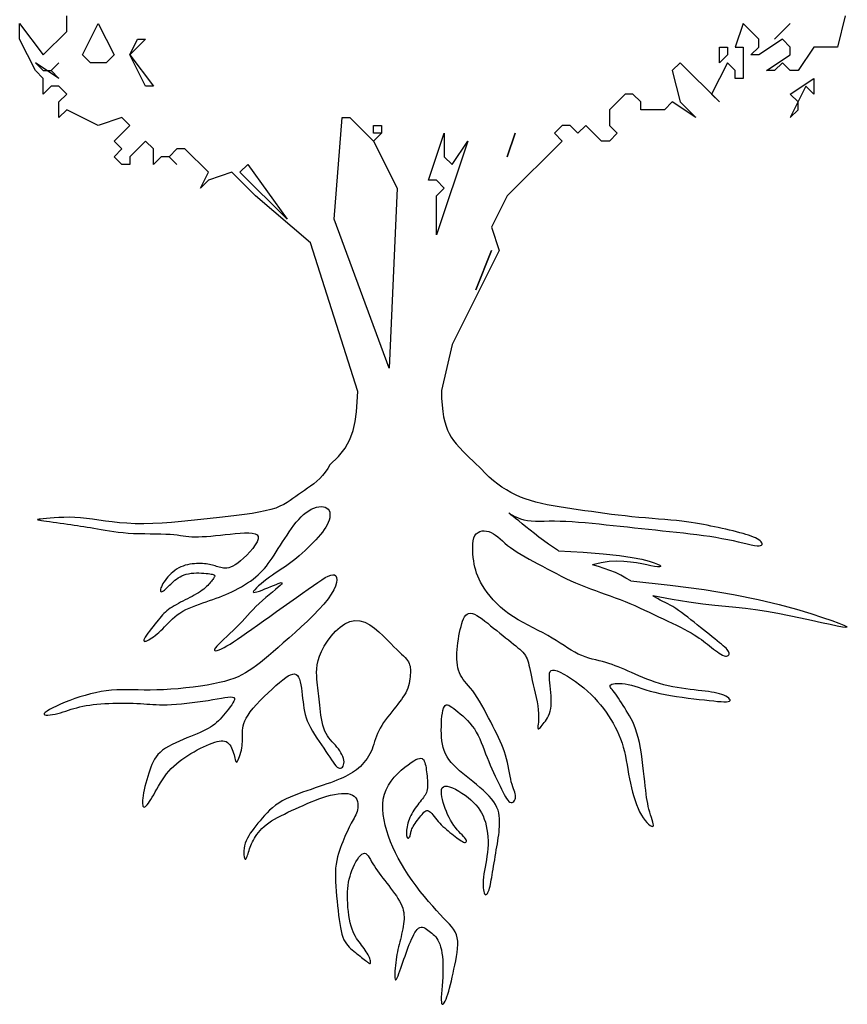
# Model space of a CAD drawing. Units: metres. Extents: x 75 to 374, y 152 to 196.
# Drawn here: x 76 to 78, y 192 to 194 of the extents above; entities that cross this region are included whole.
import ezdxf

# ---------------------------------------------------------------- set-up
doc = ezdxf.new("R2010")
doc.units = ezdxf.units.M
doc.header["$LTSCALE"] = 0.0002
doc.layers.add('hepia-vegetation', color=69, linetype='Continuous')

# ---------------------------------------------------------------- blocks, each defined once
blk = doc.blocks.new('Tree 8 Elev_131')
for points in [[(-132.7, -116.4), (-110.8, -95.3), (-94.3, -73.9), (-82.4, -52), (-74.1, -29.5), (-68.8, -6.3), (-65.6, 17.9), (-63.7, 43.1), (-62.1, 69.6)], [(150.5, 72.3), (150.9, 52.5), (151.9, 34.8), (153.5, 19.2), (155.8, 5.3), (158.6, -7.1), (162, -18.2), (165.9, -28.2), (170.3, -37.3), (175.1, -45.9), (180.8, -54.4), (187.7, -63.1), (196, -72.6), (206.2, -83.3), (218.5, -95.6), (233.5, -110), (251.3, -126.9)], [(-132.7, -116.4), (-138.5, -126), (-144.8, -135.1), (-151.5, -143.4), (-158.7, -151), (-166.2, -158), (-173.9, -164.4), (-181.8, -170.4), (-189.7, -176), (-197.5, -181.4), (-205.2, -186.7), (-212.7, -191.8), (-219.8, -197), (-226.8, -202.2), (-234.1, -207.3), (-241.8, -212.3), (-250.3, -217.1), (-259.8, -221.7), (-270.6, -226), (-283, -230), (-297.2, -233.6), (-313.2, -236.8), (-330.7, -239.8), (-349.6, -242.6), (-369.9, -245.3), (-391.3, -247.8), (-413.7, -250.3), (-437, -252.8), (-461, -255.4), (-485.5, -257.9), (-510.2, -260.3), (-534.8, -262.4), (-559.1, -264.1), (-582.8, -265.4), (-605.8, -266), (-627.6, -265.8), (-648.2, -264.9), (-667.5, -263.4), (-685.8, -261.3), (-703.2, -259), (-719.8, -256.6), (-735.6, -254.3), (-751, -252.3), (-766, -250.8), (-780.7, -249.9), (-794.9, -249.6), (-808.5, -249.7), (-821.3, -250.2), (-833.1, -250.9), (-843.7, -251.8), (-853, -252.7), (-860.7, -253.5), (-866.8, -254.2), (-871.2, -254.7), (-873.9, -255.1), (-875.1, -255.5), (-874.8, -255.9), (-873, -256.3), (-869.8, -256.8), (-865.2, -257.5), (-859.4, -258.3), (-852.4, -259.3), (-844.6, -260.4), (-836.1, -261.6), (-827.2, -262.9), (-818, -264.2), (-808.7, -265.5), (-799.6, -266.8), (-790.9, -268.1), (-782.4, -269.3), (-774.1, -270.5), (-765.9, -271.7), (-757.7, -273), (-749.4, -274.3), (-741, -275.7), (-732.2, -277.2), (-723.1, -278.9), (-713.5, -280.6), (-703.5, -282.3), (-693, -284), (-682, -285.7), (-670.3, -287.2), (-658, -288.4), (-645.1, -289.5), (-631.4, -290.3), (-617.4, -290.8), (-603.1, -291.1), (-589, -291.4), (-575.2, -291.6), (-562, -291.9), (-549.8, -292.3), (-538.7, -292.8), (-528.9, -293.5), (-520.4, -294.4), (-512.6, -295.4), (-505.4, -296.4), (-498.4, -297.4), (-491.4, -298.2), (-483.9, -298.8), (-475.8, -299.1), (-466.8, -299), (-456.9, -298.6), (-446.3, -298), (-435, -297.1), (-423.3, -296), (-411.1, -294.8), (-398.7, -293.5), (-386.1, -292.2), (-373.5, -290.8), (-361.2, -289.7), (-349.6, -289), (-339.1, -288.9), (-330, -289.6), (-322.7, -291.3), (-317.6, -294.3), (-315, -298.7), (-315.2, -304.6), (-317.8, -311.8), (-322.5, -319.9), (-328.7, -328.5), (-336, -337.2), (-343.9, -345.7), (-352, -353.5), (-359.8, -360.4), (-367, -366), (-373.6, -370.4), (-379.5, -373.7), (-385, -376), (-389.9, -377.5), (-394.5, -378.3), (-398.8, -378.5), (-402.8, -378.4), (-406.6, -377.9), (-410.3, -377.2), (-413.8, -376.3), (-417.3, -375.2), (-420.8, -374.1), (-424.3, -373), (-427.8, -371.9), (-431.4, -370.8), (-435.2, -369.9), (-439.1, -369.1), (-443.1, -368.4), (-447.3, -367.8), (-451.8, -367.4), (-456.4, -367.1), (-461.2, -367), (-466.3, -367), (-471.6, -367.1), (-477.1, -367.4), (-482.8, -368), (-488.5, -368.8), (-494.3, -370), (-500.1, -371.4), (-505.8, -373.3), (-511.4, -375.5), (-516.8, -378.2), (-522.1, -381.3), (-527.1, -384.8), (-531.9, -388.5), (-536.4, -392.5), (-540.6, -396.6), (-544.6, -400.9), (-548.2, -405.2), (-551.5, -409.6), (-554.4, -413.9), (-557, -418), (-559.1, -422), (-560.9, -425.7), (-562.2, -429), (-563, -431.9), (-563.4, -434.3), (-563.4, -436.1), (-562.9, -437.4), (-562, -438.1), (-560.8, -438.4), (-559.2, -438.1), (-557.5, -437.4), (-555.5, -436.3), (-553.3, -434.7), (-551, -432.7), (-548.6, -430.4), (-546, -427.8), (-543.3, -425), (-540.3, -422), (-537.2, -418.9), (-533.9, -415.7), (-530.3, -412.5), (-526.5, -409.3), (-522.5, -406.2), (-518.1, -403.3), (-513.5, -400.6), (-508.6, -398.1), (-503.3, -395.9), (-497.7, -394.1), (-491.7, -392.7), (-485.3, -391.7), (-478.8, -391.1), (-472.1, -390.8), (-465.4, -390.8), (-459, -391.1), (-452.9, -391.5), (-447.3, -392), (-442.3, -392.5), (-438, -393), (-434.4, -393.6), (-431.5, -394.1), (-429.3, -394.7), (-427.6, -395.4), (-426.4, -396.1), (-425.7, -397), (-425.3, -398), (-425.4, -399.1), (-425.8, -400.4), (-426.5, -401.9), (-427.5, -403.5), (-428.7, -405.2), (-430.2, -407.2), (-431.9, -409.3), (-433.8, -411.7), (-435.8, -414.2), (-438, -416.9), (-440.5, -419.7), (-443.2, -422.6), (-446.2, -425.6), (-449.5, -428.7), (-453.2, -431.8), (-457.2, -434.9), (-461.7, -438), (-466.6, -441.1), (-471.7, -444.2), (-477.2, -447.3), (-482.8, -450.3), (-488.6, -453.4), (-494.4, -456.4), (-500.3, -459.4), (-506.2, -462.4), (-512, -465.4), (-517.7, -468.4), (-523.2, -471.4), (-528.5, -474.5), (-533.6, -477.5), (-538.4, -480.6), (-542.8, -483.8), (-546.9, -487), (-550.7, -490.3), (-554.3, -493.8), (-557.9, -497.5), (-561.4, -501.4), (-565, -505.7), (-568.8, -510.3), (-572.8, -515.3), (-577.2, -520.8), (-581.8, -526.5), (-586.4, -532.4), (-590.9, -538.2), (-595.1, -543.8), (-598.7, -549), (-601.8, -553.6), (-603.9, -557.5), (-605.2, -560.4), (-605.5, -562.6), (-604.9, -563.9), (-603.6, -564.5), (-601.7, -564.4), (-599.2, -563.7), (-596.2, -562.4), (-592.7, -560.6), (-589, -558.4), (-585, -555.8), (-580.7, -552.7), (-576.3, -549.4), (-571.7, -545.6), (-567, -541.6), (-562.2, -537.2), (-557.5, -532.6), (-552.7, -527.7), (-547.9, -522.6), (-543, -517.5), (-537.8, -512.3), (-532.4, -507.1), (-526.6, -502), (-520.4, -497.1), (-513.6, -492.5), (-506.3, -488.1), (-498.5, -484), (-490.3, -480.2), (-481.8, -476.6), (-473.1, -473.2), (-464.3, -469.9), (-455.5, -466.8), (-446.8, -463.8), (-438.3, -460.8), (-429.9, -457.9), (-421.7, -455), (-413.7, -452), (-405.6, -448.9), (-397.6, -445.6), (-389.7, -442.1), (-381.6, -438.4), (-373.6, -434.4), (-365.5, -430.2), (-357.6, -425.7), (-349.8, -421.1), (-342.1, -416.2), (-334.8, -411.3), (-327.9, -406.2), (-321.3, -401), (-315.2, -395.8), (-309.6, -390.5), (-304.2, -385), (-299.1, -379.3), (-294.2, -373.3), (-289.4, -367), (-284.5, -360.3), (-279.6, -353.1), (-274.6, -345.5), (-269.4, -337.5), (-264.1, -329.2), (-258.6, -320.7), (-253.1, -312), (-247.5, -303.3), (-241.7, -294.7), (-236, -286.2), (-230.1, -277.9), (-224.2, -269.9), (-218.2, -262.3), (-212.2, -255.2), (-206, -248.6), (-199.7, -242.6), (-193.3, -237.3), (-186.8, -232.8), (-180.2, -229.1), (-173.5, -226.2), (-167, -224.1), (-160.7, -222.9), (-154.8, -222.5), (-149.4, -222.9), (-144.6, -224), (-140.5, -226), (-137.3, -228.7), (-135, -232.1), (-133.4, -236.2), (-132.7, -240.7), (-132.8, -245.7), (-133.5, -251.1), (-135, -256.7), (-137.2, -262.6), (-140, -268.6), (-143.5, -274.6), (-147.5, -280.8), (-152, -287.1), (-157.1, -293.5), (-162.7, -300), (-168.6, -306.6), (-175, -313.3), (-181.8, -320.2), (-188.8, -327), (-196, -333.8), (-203.3, -340.5), (-210.7, -347), (-218.1, -353.2), (-225.3, -359.1), (-232.4, -364.6), (-239.2, -369.6), (-245.8, -374.3), (-252.3, -378.7), (-258.8, -383), (-265.3, -387.3), (-272, -391.8), (-278.8, -396.5), (-285.9, -401.5), (-293.2, -406.9), (-300.6, -412.6), (-307.7, -418.4), (-314.2, -423.9), (-319.7, -428.9), (-323.9, -433.3), (-326.6, -436.8), (-327.4, -439.1), (-326.1, -440.1), (-322.8, -440), (-318.1, -438.8), (-312.1, -436.9), (-305.3, -434.4), (-297.9, -431.5), (-290.3, -428.4), (-282.9, -425.3), (-275.9, -422.4), (-269.5, -419.9), (-264, -417.8), (-259.6, -416.3), (-256.4, -415.5), (-254.6, -415.6), (-254.4, -416.8), (-256, -419.1), (-259.5, -422.6), (-264.7, -427.2), (-271.2, -432.8), (-278.7, -439.2), (-287, -446.1), (-295.6, -453.5), (-304.3, -461.1), (-312.7, -468.8), (-320.7, -476.4), (-328.1, -484), (-335.3, -491.5), (-342.2, -499), (-349.1, -506.5), (-356.1, -514), (-363.3, -521.6), (-370.7, -529.2), (-378.6, -536.9), (-386.7, -544.5), (-394.6, -552), (-402.2, -559.1), (-409.2, -565.7), (-415.3, -571.7), (-420.3, -576.9), (-423.8, -581.2), (-425.7, -584.5), (-426, -586.7), (-424.9, -588), (-422.5, -588.3), (-418.8, -587.6), (-414.1, -586), (-408.4, -583.6), (-401.8, -580.3), (-394.5, -576.1), (-386.4, -571.2), (-377.4, -565.4), (-367.5, -558.7), (-356.5, -551.2), (-344.6, -542.9), (-331.5, -533.6), (-317.2, -523.5), (-301.7, -512.6), (-285.4, -501), (-268.5, -489), (-251.3, -476.9), (-234.4, -464.8), (-217.9, -453.2), (-202.3, -442.1), (-187.8, -431.8), (-174.9, -422.7), (-163.4, -414.7), (-153.3, -408), (-144.6, -402.6), (-137.1, -398.6), (-130.7, -396.1), (-125.5, -395.2), (-121.4, -396), (-118.2, -398.5), (-116.2, -402.6), (-115.5, -408.3), (-116.3, -415.4), (-118.7, -424), (-123, -433.8), (-129.3, -444.8), (-137.7, -456.9), (-148.4, -470), (-160.9, -483.8), (-174.9, -498.2), (-190, -512.8), (-205.5, -527.3), (-221.2, -541.6), (-236.6, -555.3), (-251.2, -568.2), (-264.7, -580), (-277.1, -590.9), (-288.6, -600.8), (-299.3, -609.9), (-309.4, -618.1), (-319.1, -625.6), (-328.5, -632.4), (-337.7, -638.6), (-347, -644.2), (-356.5, -649.4), (-366.3, -654.1), (-376.8, -658.4), (-388, -662.3), (-400.2, -666), (-413.5, -669.3), (-428.2, -672.4), (-444.4, -675.4), (-461.8, -678.1), (-480.1, -680.6), (-498.9, -682.8), (-517.9, -684.6), (-536.8, -686.1), (-555.2, -687.2), (-572.8, -687.9), (-589.3, -688.1), (-604.9, -688), (-619.6, -687.7), (-633.8, -687.3), (-647.4, -687.1), (-660.8, -687.1), (-674, -687.4), (-687.2, -688.3), (-700.7, -689.9), (-714.2, -692), (-727.8, -694.7), (-741.3, -697.9), (-754.7, -701.5), (-767.9, -705.5), (-780.8, -709.8), (-793.3, -714.3), (-805.4, -719.1), (-816.8, -724), (-827.3, -728.8), (-836.6, -733.4), (-844.6, -737.8), (-851, -741.7), (-855.6, -745.1), (-858.2, -747.8), (-858.5, -749.8), (-857, -751), (-853.8, -751.6), (-849.2, -751.6), (-843.6, -751.1), (-837.2, -750.2), (-830.5, -748.9), (-823.6, -747.3), (-816.8, -745.5), (-810.1, -743.5), (-803.5, -741.4), (-796.8, -739.2), (-790, -737), (-783, -734.8), (-775.7, -732.8), (-768.1, -730.9), (-760.1, -729.2), (-751.7, -727.6), (-743, -726.3), (-733.9, -725.1), (-724.4, -724.1), (-714.7, -723.3), (-704.7, -722.6), (-694.5, -722.1), (-684.1, -721.7), (-673.5, -721.4), (-663, -721.3), (-652.5, -721.2), (-642.3, -721.3), (-632.4, -721.6), (-623, -721.9), (-614.1, -722.4), (-605.8, -722.9), (-597.9, -723.5), (-590.2, -724.1), (-582.5, -724.6), (-574.5, -725.1), (-566, -725.3), (-556.7, -725.4), (-546.5, -725.2), (-535.1, -724.6), (-522.8, -723.8), (-509.8, -722.7), (-496.3, -721.4), (-482.5, -719.8), (-468.8, -718.1), (-455.3, -716.2), (-442.4, -714.3), (-430.2, -712.2), (-418.9, -710.2), (-408.6, -708.4), (-399.5, -706.9), (-391.7, -705.9), (-385.2, -705.5), (-380.3, -705.9), (-377, -707.1), (-375.4, -709.3), (-375.4, -712.5), (-376.7, -716.3), (-379.1, -720.8), (-382.3, -725.7), (-386.1, -730.9), (-390.3, -736.2), (-394.6, -741.6), (-398.9, -746.9), (-403.1, -752), (-407.3, -756.9), (-411.6, -761.7), (-416, -766.3), (-420.6, -770.7), (-425.5, -774.8), (-430.7, -778.8), (-436.3, -782.4), (-442.2, -785.9), (-448.6, -789.2), (-455.3, -792.5), (-462.6, -795.7), (-470.2, -799), (-478.4, -802.3), (-487, -805.8), (-496.1, -809.5), (-505.6, -813.4), (-515.1, -817.5), (-524.6, -821.8), (-533.9, -826.3), (-542.6, -831), (-550.7, -835.9), (-558, -841), (-564.3, -846.3), (-569.7, -851.8), (-574.4, -857.6), (-578.3, -863.6), (-581.8, -870), (-584.9, -876.7), (-587.7, -883.8), (-590.3, -891.4), (-593, -899.4), (-595.6, -907.6), (-598.1, -916.1), (-600.4, -924.6), (-602.6, -932.9), (-604.5, -941), (-606.1, -948.6), (-607.4, -955.7), (-608.3, -962.1), (-608.8, -967.7), (-609, -972.6), (-608.9, -976.8), (-608.4, -980.1), (-607.6, -982.5), (-606.4, -984.2), (-605, -984.9), (-603.3, -984.7), (-601.3, -983.7), (-599.1, -981.7), (-596.6, -979), (-593.8, -975.5), (-590.8, -971.1), (-587.5, -966.1), (-584, -960.3), (-580.3, -953.9), (-576.4, -946.8), (-572.2, -939.4), (-567.8, -931.7), (-563.1, -923.9), (-558.2, -916.1), (-552.9, -908.4), (-547.5, -901.1), (-541.7, -894.1), (-535.7, -887.5), (-529.4, -881.3), (-522.8, -875.3), (-515.9, -869.7), (-508.8, -864.3), (-501.4, -859.1), (-493.7, -854.1), (-485.8, -849.2), (-477.8, -844.5), (-469.6, -840), (-461.6, -835.8), (-453.6, -831.9), (-445.9, -828.4), (-438.5, -825.3), (-431.6, -822.6), (-425.2, -820.4), (-419.3, -818.7), (-413.9, -817.6), (-409, -817), (-404.4, -817), (-400.3, -817.7), (-396.6, -819), (-393.2, -821), (-390.1, -823.6), (-387.4, -826.9), (-384.9, -830.6), (-382.7, -834.7), (-380.8, -839.1), (-379.1, -843.6), (-377.6, -848.1), (-376.3, -852.5), (-375.3, -856.8), (-374.3, -860.8), (-373.5, -864.2), (-372.7, -867.1), (-371.8, -869.3), (-370.9, -870.6), (-369.9, -871), (-368.6, -870.2), (-367.2, -868.2), (-365.6, -865.2), (-363.9, -861.3), (-362.2, -856.6), (-360.5, -851.5), (-359, -846.1), (-357.6, -840.5), (-356.6, -835), (-355.8, -829.6), (-355.4, -824.5), (-355.1, -819.5), (-355.1, -814.6), (-355.1, -809.7), (-355.1, -804.9), (-355.1, -799.9), (-355.1, -794.9), (-354.8, -789.8), (-354.2, -784.4), (-353.2, -778.8), (-351.5, -772.7), (-349, -766.2), (-345.5, -759.2), (-340.9, -751.5), (-335, -743.1), (-327.7, -734.1), (-319.3, -724.5), (-310, -714.5), (-300.2, -704.6), (-290, -694.8), (-279.9, -685.4), (-270.2, -676.6), (-261, -668.8), (-252.7, -662), (-245.2, -656.4), (-238.5, -652.1), (-232.6, -649.1), (-227.4, -647.4), (-222.9, -647.1), (-219, -648.3), (-215.6, -651), (-212.8, -655.2), (-210.3, -660.8), (-208.3, -667.4), (-206.7, -675), (-205.3, -683.2), (-204.1, -691.8), (-203, -700.6), (-202.1, -709.3), (-201.1, -717.8), (-200.1, -726), (-199, -734.1), (-197.5, -742.1), (-195.7, -750.1), (-193.3, -758.2), (-190.4, -766.4), (-186.8, -774.7), (-182.5, -783.3), (-177.5, -792.1), (-172, -801), (-166.2, -809.8), (-160.2, -818.7), (-154.2, -827.3), (-148.4, -835.7), (-142.9, -843.8), (-137.8, -851.4), (-133.1, -858.6), (-128.8, -865.1), (-124.8, -871), (-121.1, -876.1), (-117.6, -880.2), (-114.4, -883.5), (-111.3, -885.6), (-108.4, -886.6), (-105.7, -886.5), (-103.2, -885.5), (-101.1, -883.7), (-99.3, -881.2), (-98, -878), (-97.3, -874.3), (-97.1, -870.3), (-97.6, -866), (-98.7, -861.4), (-100.3, -856.7), (-102.5, -851.9), (-105.1, -847), (-108.1, -842.2), (-111.5, -837.4), (-115.1, -832.7), (-119, -828.2), (-123.1, -823.8), (-127.2, -819.3), (-131.3, -814.6), (-135.3, -809.7), (-139.1, -804.3), (-142.7, -798.5), (-145.8, -792), (-148.5, -784.8), (-150.8, -777), (-152.7, -768.8), (-154.3, -760.3), (-155.7, -751.6), (-156.8, -743), (-157.8, -734.5), (-158.7, -726.3), (-159.5, -718.5), (-160.3, -711), (-161.1, -703.8), (-161.9, -696.8), (-162.6, -689.8), (-163.4, -682.7), (-164.2, -675.5), (-165, -668), (-165.8, -660.2), (-166.4, -651.9), (-166.6, -643.1), (-166.2, -633.8), (-165, -623.9), (-162.6, -613.3), (-159, -601.9), (-153.9, -589.8), (-147.2, -576.9), (-138.9, -563.8), (-129.3, -550.9), (-118.6, -538.9), (-107.1, -528.3), (-95, -519.8), (-82.4, -513.9), (-69.7, -511.2), (-56.9, -512), (-44.3, -515.9), (-31.9, -522.3), (-20, -530.6), (-8.5, -540.2), (2.3, -550.3), (12.4, -560.4), (21.6, -569.9), (29.8, -578.2), (37.1, -585.4), (43.5, -591.6), (49.1, -596.9), (53.9, -601.6), (57.9, -605.8), (61.4, -609.7), (64.2, -613.3), (66.5, -616.8), (68.2, -620.3), (69.6, -623.9), (70.5, -627.6), (71.1, -631.4), (71.5, -635.4), (71.6, -639.6), (71.5, -644.2), (71.2, -649.1), (70.8, -654.3), (70.2, -659.8), (69.3, -665.4), (68.1, -671.2), (66.6, -677.1), (64.6, -683), (62.3, -688.9), (59.5, -694.8), (56.2, -700.6), (52.5, -706.4), (48.5, -712.2), (44.2, -718.1), (39.5, -724.1), (34.7, -730.3), (29.6, -736.6), (24.3, -743.1), (19, -749.8), (13.7, -756.7), (8.5, -763.6), (3.6, -770.6), (-1.1, -777.7), (-5.3, -784.7), (-9, -791.7), (-12.2, -798.6), (-14.9, -805.5), (-17.3, -812.2), (-19.4, -818.8), (-21.4, -825.4), (-23.5, -831.8), (-25.7, -838), (-28.3, -844.2), (-31.2, -850.2), (-34.5, -856), (-38.2, -861.6), (-42.2, -867.1), (-46.4, -872.3), (-50.9, -877.2), (-55.5, -881.9), (-60.3, -886.3), (-65.2, -890.3), (-70.3, -894.1), (-75.6, -897.7), (-81.2, -901.1), (-87.1, -904.4), (-93.3, -907.5), (-100, -910.6), (-107.2, -913.7), (-114.9, -916.8), (-123.1, -920), (-131.8, -923.2), (-140.8, -926.5), (-150.3, -929.8), (-160.2, -933.2), (-170.3, -936.6), (-180.8, -940.1), (-191.4, -943.8), (-202.2, -947.5), (-213, -951.4), (-223.7, -955.5), (-234.2, -959.9), (-244.3, -964.5), (-253.9, -969.5), (-262.9, -974.9), (-271.3, -980.6), (-278.9, -986.7), (-286, -993), (-292.6, -999.5), (-298.8, -1006.2), (-304.7, -1012.9), (-310.2, -1019.7), (-315.6, -1026.3), (-320.8, -1032.8), (-325.9, -1039.2), (-330.6, -1045.5), (-335.1, -1051.7), (-339.1, -1058), (-342.6, -1064.2), (-345.6, -1070.5), (-348, -1076.9), (-349.7, -1083.4), (-350.8, -1089.7), (-351.3, -1095.9), (-351.4, -1101.6), (-351.2, -1106.7), (-350.6, -1111), (-349.8, -1114.3), (-348.8, -1116.5), (-347.8, -1117.3), (-346.7, -1117), (-345.6, -1115.7), (-344.4, -1113.5), (-343.2, -1110.6), (-342, -1107.2), (-340.7, -1103.4), (-339.4, -1099.4), (-338, -1095.3), (-336.7, -1091.2), (-335.2, -1086.9), (-333.5, -1082.6), (-331.7, -1078.2), (-329.6, -1073.7), (-327.3, -1069.1), (-324.7, -1064.4), (-321.7, -1059.5), (-318.3, -1054.6), (-314.5, -1049.6), (-310.2, -1044.6), (-305.5, -1039.6), (-300.2, -1034.7), (-294.5, -1029.8), (-288.1, -1025), (-281.2, -1020.4), (-273.7, -1015.9), (-265.8, -1011.4), (-257.4, -1007.1), (-248.6, -1002.7), (-239.5, -998.4), (-230.1, -994.1), (-220.6, -989.7), (-210.8, -985.2), (-201, -980.8), (-191, -976.4), (-180.9, -972.1), (-170.9, -968), (-160.8, -964.2), (-150.8, -960.7), (-140.8, -957.7), (-131, -955), (-121.4, -952.9), (-112.1, -951.4), (-103.3, -950.5), (-95.1, -950.3), (-87.7, -950.9), (-81.1, -952.2), (-75.4, -954.5), (-70.9, -957.6), (-67.3, -961.5), (-64.7, -966.1), (-62.9, -971), (-61.9, -976.2), (-61.6, -981.5), (-61.8, -986.8), (-62.6, -991.8), (-63.7, -996.5), (-65.3, -1000.8), (-67.1, -1005), (-69.2, -1009), (-71.5, -1013.1), (-73.9, -1017.2), (-76.5, -1021.5), (-79, -1026), (-81.6, -1030.9), (-84.2, -1036.2), (-86.8, -1041.8), (-89.4, -1047.6), (-92.1, -1053.8), (-94.8, -1060.1), (-97.5, -1066.7), (-100.3, -1073.5), (-103.2, -1080.5), (-106, -1087.7), (-108.7, -1095.3), (-111.3, -1103.2), (-113.7, -1111.5), (-115.7, -1120.4), (-117.3, -1129.9), (-118.4, -1140), (-118.9, -1150.9), (-119, -1162.3), (-118.6, -1174.2), (-118, -1186.4), (-117, -1198.8), (-115.8, -1211.3), (-114.6, -1223.8), (-113.3, -1236), (-112, -1247.9), (-110.7, -1259.3), (-109.3, -1270.3), (-107.9, -1280.7), (-106.3, -1290.5), (-104.4, -1299.6), (-102.4, -1307.8), (-100, -1315.2), (-97.4, -1321.7), (-94.4, -1327.3), (-91.1, -1332.2), (-87.7, -1336.6), (-84, -1340.5), (-80.2, -1344.1), (-76.2, -1347.4), (-72.2, -1350.7), (-68.2, -1353.9), (-64.1, -1357.2), (-60.1, -1360.4), (-56.2, -1363.6), (-52.5, -1366.6), (-48.9, -1369.4), (-45.7, -1372.1), (-42.7, -1374.5), (-40.1, -1376.6), (-37.8, -1378.4), (-35.8, -1379.9), (-34.1, -1381), (-32.7, -1381.7), (-31.6, -1382.1), (-30.7, -1382), (-30, -1381.5), (-29.6, -1380.5), (-29.4, -1379.1), (-29.4, -1377.3), (-29.7, -1375.1), (-30.3, -1372.6), (-31.2, -1369.8), (-32.4, -1366.7), (-33.9, -1363.4), (-35.8, -1359.9), (-38.1, -1356.2), (-40.6, -1352.3), (-43.3, -1348.4), (-46.2, -1344.3), (-49.3, -1340.1), (-52.4, -1335.9), (-55.6, -1331.6), (-58.9, -1327.3), (-62.1, -1322.9), (-65.2, -1318.3), (-68.3, -1313.2), (-71.2, -1307.7), (-74, -1301.7), (-76.6, -1294.9), (-79, -1287.3), (-81.1, -1278.9), (-83, -1269.7), (-84.6, -1260), (-85.9, -1249.9), (-87, -1239.7), (-87.7, -1229.5), (-88.1, -1219.4), (-88.3, -1209.8), (-88.1, -1200.6), (-87.5, -1192), (-86.6, -1183.8), (-85.4, -1175.9), (-83.8, -1168.3), (-81.8, -1160.8), (-79.5, -1153.4), (-76.8, -1146), (-73.7, -1138.5), (-70.3, -1131.2), (-66.7, -1124.3), (-62.9, -1117.9), (-59.1, -1112.3), (-55.3, -1107.8), (-51.6, -1104.4), (-48, -1102.5), (-44.8, -1102.2), (-41.7, -1103.3), (-38.8, -1105.7), (-35.9, -1109.1), (-33, -1113.4), (-30.1, -1118.4), (-27, -1123.8), (-23.6, -1129.5), (-20, -1135.2), (-16.1, -1141), (-12, -1146.9), (-7.7, -1152.9), (-3.2, -1159), (1.5, -1165.2), (6.4, -1171.4), (11.3, -1177.8), (16.4, -1184.3), (21.4, -1190.9), (26.4, -1197.5), (31.2, -1204.2), (35.8, -1210.7), (40, -1217.2), (43.8, -1223.5), (47.1, -1229.7), (49.7, -1235.6), (51.9, -1241.4), (53.4, -1247), (54.6, -1252.6), (55.2, -1258.2), (55.5, -1263.8), (55.4, -1269.6), (54.9, -1275.5), (54.2, -1281.6), (53.2, -1288), (52.1, -1294.4), (50.8, -1301), (49.3, -1307.6), (47.8, -1314.2), (46.2, -1320.8), (44.6, -1327.3), (43, -1333.6), (41.5, -1339.9), (40, -1346.2), (38.7, -1352.5), (37.4, -1358.9), (36.1, -1365.5), (35.1, -1372.4), (34.1, -1379.5), (33.3, -1386.9), (32.6, -1394.3), (32.1, -1401.6), (31.9, -1408.2), (31.9, -1414.1), (32.1, -1418.9), (32.7, -1422.2), (33.6, -1423.9), (34.8, -1423.7), (36.3, -1421.7), (38.1, -1418.2), (40.2, -1413.5), (42.4, -1407.7), (44.8, -1401.1), (47.3, -1393.9), (49.9, -1386.4), (52.5, -1378.8), (55.2, -1371.1), (57.9, -1363.5), (60.6, -1355.9), (63.3, -1348.4), (66.1, -1341), (68.8, -1333.9), (71.6, -1327), (74.5, -1320.5), (77.3, -1314.3), (80.2, -1308.7), (83.1, -1303.6), (86.1, -1299.2), (89.1, -1295.6), (92.2, -1292.8), (95.4, -1291), (98.6, -1290.2), (102, -1290.3), (105.4, -1291.1), (108.8, -1292.7), (112.2, -1294.7), (115.7, -1297.1), (119.1, -1299.7), (122.6, -1302.5), (126, -1305.2), (129.3, -1308.1), (132.6, -1311.2), (135.7, -1314.5), (138.7, -1318.3), (141.4, -1322.7), (144, -1327.7), (146.3, -1333.4), (148.3, -1340), (150.1, -1347.5), (151.5, -1355.6), (152.7, -1364.5), (153.5, -1373.9), (154, -1383.9), (154.2, -1394.4), (154.1, -1405.3), (153.6, -1416.4), (152.9, -1427.7), (152.1, -1438.6), (151.3, -1449.1), (150.6, -1458.7), (150, -1467.3), (149.8, -1474.5), (150.1, -1480), (150.8, -1483.6), (151.9, -1485.5), (153.5, -1485.6), (155.4, -1484.3), (157.4, -1481.6), (159.7, -1477.7), (162, -1472.7), (164.4, -1466.7), (166.7, -1460), (168.9, -1452.5), (171.2, -1444.4), (173.3, -1435.7), (175.5, -1426.5), (177.7, -1416.9), (180, -1406.9), (182.2, -1396.5), (184.5, -1386), (186.7, -1375.3), (188.7, -1364.6), (190.3, -1354.2), (191.5, -1344), (192, -1334.2), (191.8, -1325.1), (190.7, -1316.7), (188.6, -1309), (185.4, -1302), (181.3, -1295.3), (176.3, -1288.6), (170.4, -1281.9), (163.6, -1274.6), (155.9, -1266.7), (147.4, -1257.9), (138.1, -1247.9), (128.2, -1236.9), (117.9, -1225), (107.3, -1212.3), (96.7, -1199.1), (86.2, -1185.4), (75.9, -1171.4), (66.1, -1157.3), (57, -1143.2), (48.5, -1129.1), (40.6, -1115), (33.4, -1100.9), (26.9, -1086.9), (21, -1073), (15.9, -1059), (11.3, -1045.1), (7.5, -1031.3), (4.5, -1017.6), (2.4, -1004), (1.3, -990.7), (1.4, -977.6), (2.7, -965), (5.4, -952.7), (9.7, -940.9), (15.5, -929.7), (22.5, -919), (30.6, -909.1), (39.2, -899.9), (48.1, -891.6), (57, -884.1), (65.5, -877.7), (73.2, -872.3), (79.9, -868), (85.7, -864.7), (90.6, -862.6), (94.7, -861.4), (98.1, -861.1), (101, -861.7), (103.3, -863.1), (105.3, -865.3), (106.9, -868.2), (108.3, -871.7), (109.4, -875.8), (110.4, -880.3), (111.2, -885.2), (111.9, -890.3), (112.6, -895.7), (113.2, -901.1), (113.7, -906.5), (114.3, -911.9), (114.7, -917.2), (115.1, -922.4), (115.2, -927.3), (115.2, -932.1), (114.9, -936.6), (114.3, -940.7), (113.4, -944.6), (112.2, -948.1), (110.7, -951.5), (108.9, -954.7), (106.8, -957.8), (104.5, -961), (102, -964.3), (99.2, -967.7), (96.2, -971.4), (93.2, -975.3), (90, -979.4), (86.8, -983.7), (83.6, -988.1), (80.5, -992.6), (77.6, -997.3), (74.8, -1002), (72.3, -1006.7), (70.1, -1011.5), (68.2, -1016.3), (66.5, -1021), (65, -1025.7), (63.8, -1030.4), (62.9, -1034.9), (62.2, -1039.2), (61.7, -1043.4), (61.5, -1047.4), (61.5, -1051.1), (61.6, -1054.5), (62, -1057.4), (62.5, -1059.9), (63.2, -1061.9), (63.9, -1063.2), (64.8, -1063.9), (65.8, -1064.1), (66.8, -1063.7), (67.8, -1062.9), (68.8, -1061.7), (69.7, -1060.2), (70.5, -1058.5), (71.1, -1056.7), (71.6, -1054.9), (71.9, -1052.9), (72.2, -1050.8), (72.6, -1048.5), (73.2, -1046.1), (73.9, -1043.5), (75, -1040.6), (76.5, -1037.4), (78.4, -1034), (80.8, -1030.3), (83.4, -1026.5), (86.3, -1022.5), (89.3, -1018.6), (92.3, -1014.7), (95.4, -1010.9), (98.3, -1007.2), (101, -1003.9), (103.6, -1000.8), (106, -998.2), (108.3, -996.1), (110.7, -994.6), (112.9, -993.7), (115.3, -993.6), (117.7, -994.4), (120.2, -996), (122.8, -998.3), (125.6, -1001.4), (128.5, -1004.9), (131.6, -1008.9), (134.9, -1013.1), (138.3, -1017.4), (142, -1021.7), (145.9, -1026), (150, -1030.1), (154.2, -1034.1), (158.6, -1038), (163, -1041.8), (167.5, -1045.5), (172, -1049.2), (176.4, -1052.8), (180.8, -1056.3), (185.1, -1059.7), (189.3, -1063), (193.2, -1065.9), (197, -1068.6), (200.4, -1070.8), (203.6, -1072.6), (206.4, -1073.9), (208.9, -1074.6), (210.9, -1074.7), (212.5, -1074.3), (213.5, -1073.4), (213.9, -1072), (213.8, -1070.3), (212.9, -1068.1), (211.4, -1065.5), (209.1, -1062.7), (206.2, -1059.5), (202.7, -1055.9), (198.8, -1051.9), (194.6, -1047.5), (190.3, -1042.6), (185.9, -1037.3), (181.5, -1031.5), (177.3, -1025.3), (173.4, -1018.5), (169.6, -1011.5), (166, -1004.1), (162.8, -996.6), (159.8, -988.9), (157.1, -981.2), (154.7, -973.6), (152.8, -966), (151.3, -958.8), (150.3, -952), (150.2, -945.9), (150.8, -940.7), (152.5, -936.5), (155.2, -933.6), (159.2, -932), (164.5, -932.1), (170.9, -933.5), (178.1, -936.2), (185.9, -939.8), (194.1, -944.4), (202.4, -949.5), (210.5, -955.2), (218.3, -961.1), (225.4, -967.1), (231.9, -973.2), (237.8, -979.5), (243.2, -986), (247.9, -992.8), (252.2, -1000), (255.9, -1007.5), (259.1, -1015.4), (261.9, -1023.8), (264.1, -1032.7), (265.9, -1041.8), (267.3, -1051.3), (268.2, -1060.9), (268.6, -1070.7), (268.6, -1080.6), (268.1, -1090.4), (267.2, -1100.2), (266, -1109.8), (264.5, -1119.3), (262.9, -1128.6), (261.3, -1137.6), (259.8, -1146.3), (258.4, -1154.7), (257.3, -1162.8), (256.6, -1170.4), (256.3, -1177.5), (256.2, -1184), (256.5, -1189.9), (257, -1195.1), (257.8, -1199.5), (258.8, -1203), (259.9, -1205.5), (261.1, -1207), (262.5, -1207.6), (263.9, -1207.3), (265.4, -1206.1), (266.9, -1204.2), (268.4, -1201.7), (269.8, -1198.5), (271.2, -1194.9), (272.4, -1190.8), (273.7, -1186.2), (274.8, -1181.3), (275.9, -1175.9), (277, -1170.1), (278.1, -1163.8), (279.2, -1157.2), (280.4, -1150.1), (281.6, -1142.7), (282.9, -1134.9), (284.2, -1126.9), (285.6, -1118.7), (287, -1110.5), (288.3, -1102.2), (289.7, -1094), (291, -1085.9), (292.3, -1078.1), (293.5, -1070.5), (294.7, -1063.1), (295.7, -1055.8), (296.6, -1048.7), (297.3, -1041.6), (297.8, -1034.7), (298.2, -1027.7), (298.2, -1020.8), (298, -1013.9), (297.2, -1006.9), (296, -1000), (294, -993), (291.3, -985.9), (287.8, -978.8), (283.2, -971.6), (277.7, -964.4), (271.2, -957), (263.9, -949.7), (256, -942.3), (247.6, -935), (239, -927.7), (230.2, -920.5), (221.4, -913.4), (212.8, -906.4), (204.4, -899.5), (196.4, -892.7), (188.8, -885.8), (181.7, -878.9), (175.2, -871.8), (169.5, -864.6), (164.6, -857.2), (160.5, -849.6), (157.3, -841.7), (154.7, -833.6), (152.8, -825.2), (151.5, -816.7), (150.6, -807.9), (150.2, -799), (150, -789.9), (150.1, -780.7), (150.4, -771.5), (150.9, -762.6), (151.7, -754.2), (152.8, -746.5), (154.1, -739.7), (155.8, -734.1), (157.7, -729.8), (160, -727), (162.6, -725.7), (165.6, -725.6), (169, -726.7), (172.8, -728.7), (177, -731.6), (181.6, -735.1), (186.7, -739.2), (192.3, -743.7), (198.2, -748.6), (204.3, -753.9), (210.5, -759.6), (216.7, -765.7), (222.8, -772.3), (228.6, -779.4), (234, -786.9), (238.9, -794.9), (243.4, -803.3), (247.6, -812.1), (251.5, -821.2), (255.2, -830.5), (258.9, -840), (262.6, -849.6), (266.4, -859.3), (270.3, -869), (274.4, -878.6), (278.6, -888.1), (282.8, -897.4), (287, -906.5), (291.2, -915.3), (295.2, -923.7), (299.1, -931.8), (302.7, -939.4), (306.2, -946.5), (309.5, -953), (312.7, -958.8), (315.7, -963.7), (318.6, -967.8), (321.5, -970.9), (324.3, -972.9), (327, -973.7), (329.6, -973.6), (332, -972.5), (334.2, -970.7), (336, -968.3), (337.4, -965.4), (338.4, -962.2), (338.8, -958.7), (338.5, -955.2), (337.8, -951.4), (336.6, -947.5), (335.1, -943.2), (333.4, -938.5), (331.5, -933.3), (329.6, -927.6), (327.8, -921.2), (326.2, -914.2), (324.6, -906.5), (323.1, -898.3), (321.5, -889.7), (319.8, -880.8), (317.9, -871.8), (315.8, -862.7), (313.3, -853.6), (310.5, -844.6), (307.2, -835.7), (303.6, -826.8), (299.6, -817.8), (295.4, -808.6), (290.8, -799.2), (285.9, -789.6), (280.8, -779.5), (275.5, -769), (270, -758.2), (264.3, -747.3), (258.5, -736.6), (252.7, -726.1), (246.9, -716), (241.1, -706.6), (235.4, -698), (229.8, -690.3), (224.4, -683.4), (219.2, -677.3), (214.3, -671.5), (209.8, -666.1), (205.6, -660.9), (201.9, -655.6), (198.7, -650.1), (196, -644.2), (193.8, -638), (192.1, -631.4), (190.9, -624.5), (190, -617.2), (189.6, -609.6), (189.5, -601.8), (189.8, -593.6), (190.3, -585.2), (191.1, -576.6), (192.1, -567.9), (193.4, -559.2), (194.8, -550.6), (196.5, -542.3), (198.2, -534.2), (200.1, -526.6), (202.1, -519.5), (204.2, -512.9), (206.6, -507.2), (209.2, -502.2), (212.2, -498.2), (215.6, -495.2), (219.4, -493.4), (223.8, -492.9), (228.8, -493.7), (234.3, -495.7), (240.2, -498.8), (246.6, -502.8), (253.4, -507.5), (260.5, -512.9), (267.8, -518.6), (275.3, -524.7), (282.9, -530.9), (290.7, -537.1), (298.3, -543.3), (305.9, -549.4), (313.3, -555.3), (320.4, -561), (327.1, -566.4), (333.4, -571.5), (339.2, -576.2), (344.4, -580.5), (349.1, -584.5), (353.4, -588.4), (357.2, -592.3), (360.5, -596.2), (363.4, -600.1), (365.8, -604.3), (367.9, -608.8), (369.6, -613.6), (371.1, -618.9), (372.5, -624.7), (373.9, -631.1), (375.4, -638.1), (377, -646), (378.9, -654.6), (381.1, -664.1), (383.5, -674.4), (386.1, -685), (388.7, -696), (391.1, -707), (393.3, -717.9), (395, -728.3), (396.3, -738.2), (397, -747.3), (397.1, -755.5), (396.9, -762.9), (396.5, -769.4), (396, -774.8), (395.5, -779.3), (395.2, -782.8), (395.3, -785.2), (395.7, -786.5), (396.6, -786.8), (397.9, -786.2), (399.5, -784.9), (401.5, -782.9), (403.7, -780.3), (406.1, -777.4), (408.8, -774.1), (411.5, -770.6), (414.4, -766.9), (417.2, -762.8), (419.9, -758.4), (422.4, -753.5), (424.7, -748), (426.5, -742), (427.9, -735.3), (428.8, -727.9), (429.2, -719.9), (429.2, -711.6), (428.8, -703), (428.3, -694.3), (427.5, -685.7), (426.7, -677.4), (425.9, -669.5), (425.1, -662.2), (424.6, -655.5), (424.5, -649.7), (425.1, -644.9), (426.5, -641.2), (428.9, -638.7), (432.6, -637.5), (437.6, -637.8), (444.1, -639.7), (452, -642.9), (460.9, -647.5), (470.6, -653.1), (480.8, -659.5), (491.2, -666.7), (501.6, -674.5), (511.7, -682.5), (521.3, -690.8), (530.4, -699.3), (538.9, -707.9), (546.9, -716.7), (554.5, -725.6), (561.7, -734.7), (568.4, -743.9), (574.8, -753.2), (580.8, -762.6), (586.4, -772.2), (591.7, -781.9), (596.6, -791.8), (601.1, -801.8), (605.2, -812.1), (608.9, -822.6), (612.1, -833.4), (614.9, -844.4), (617.4, -855.6), (619.7, -866.9), (621.7, -878.4), (623.7, -890), (625.7, -901.6), (627.8, -913.2), (630.1, -924.7), (632.7, -936.1), (635.5, -947.3), (638.6, -958.2), (642, -968.8), (645.7, -978.9), (649.6, -988.4), (653.7, -997.2), (658.1, -1005.4), (662.7, -1012.6), (667.4, -1019), (672, -1024.4), (676.3, -1028.7), (680.2, -1031.9), (683.5, -1033.8), (686.1, -1034.4), (687.8, -1033.6), (688.5, -1031.3), (688.2, -1027.8), (687.2, -1023.2), (685.7, -1017.6), (683.8, -1011.4), (681.6, -1004.7), (679.5, -997.6), (677.4, -990.5), (675.6, -983.3), (674.1, -976), (672.7, -968.5), (671.5, -960.5), (670.3, -951.9), (669.2, -942.4), (668, -932), (666.8, -920.4), (665.4, -907.6), (663.8, -893.8), (662.1, -879.3), (660.2, -864.5), (658, -849.7), (655.7, -835.2), (653, -821.4), (650.1, -808.6), (646.9, -797.1), (643.5, -786.7), (639.8, -777.3), (636, -768.8), (632, -761), (628, -753.7), (623.9, -746.8), (619.8, -740.1), (615.7, -733.5), (611.6, -727), (607.7, -720.7), (603.8, -714.6), (600.1, -708.8), (596.5, -703.4), (593, -698.5), (589.8, -694), (586.7, -690.1), (584, -686.8), (581.7, -683.9), (580, -681.4), (578.9, -679.2), (578.6, -677.4), (579.2, -675.9), (580.7, -674.5), (583.4, -673.3), (587, -672.3), (591.5, -671.5), (596.9, -671.1), (603, -671.1), (609.7, -671.4), (616.9, -672.3), (624.6, -673.7), (632.7, -675.6), (641.1, -678), (650.1, -680.9), (659.6, -683.9), (669.8, -687.2), (680.6, -690.5), (692.3, -693.7), (704.9, -696.7), (718.3, -699.6), (732.4, -702.1), (747, -704.4), (761.9, -706.5), (776.6, -708.4), (791.1, -710.2), (805.1, -711.8), (818.3, -713.2), (830.6, -714.6), (841.7, -715.7), (851.7, -716.7), (860.5, -717.4), (867.9, -717.7), (874, -717.7), (878.7, -717.3), (881.8, -716.4), (883.3, -715), (883.4, -713.2), (882.3, -711.1), (879.9, -708.7), (876.6, -706.2), (872.4, -703.8), (867.6, -701.4), (862.1, -699.2), (856.3, -697.4), (850, -695.7), (843.3, -694.3), (836.1, -693.1), (828.5, -692), (820.3, -690.9), (811.6, -689.9), (802.3, -688.9), (792.5, -687.8), (782.1, -686.6), (771.4, -685.3), (760.4, -683.7), (749.2, -681.9), (737.8, -679.9), (726.4, -677.5), (715.1, -674.7), (704, -671.5), (693.1, -668), (682.3, -664.1), (671.9, -660.1), (661.7, -656), (651.8, -651.9), (642.3, -647.7), (633.1, -643.7), (624.3, -639.8), (615.8, -636.1), (607.6, -632.6), (599.5, -629.3), (591.6, -626.2), (583.7, -623.3), (575.7, -620.6), (567.5, -618.1), (559.2, -615.9), (550.7, -613.7), (542.1, -611.6), (533.3, -609.3), (524.5, -606.8), (515.6, -604), (506.7, -600.6), (497.8, -596.8), (489, -592.2), (480, -587), (471, -581.4), (461.7, -575.4), (452, -569.1), (442, -562.6), (431.4, -556), (420.3, -549.5), (408.5, -543.1), (396.2, -536.7), (383.5, -530.3), (370.7, -523.7), (357.9, -517), (345.3, -510), (333, -502.6), (321.3, -494.7), (310.3, -486.3), (300.1, -477.5), (290.6, -468.4), (281.8, -459.2), (273.8, -449.9), (266.6, -440.6), (260.2, -431.6), (254.6, -422.9), (249.8, -414.6), (245.8, -406.7), (242.4, -399), (239.6, -391.4), (237.3, -383.8), (235.3, -376.1), (233.8, -368.2), (232.4, -360), (231.2, -351.4), (230.3, -342.5), (229.8, -333.6), (229.7, -324.9), (230.1, -316.7), (231.1, -309), (232.9, -302.1), (235.5, -296.2), (238.9, -291.5), (243.2, -288), (248, -285.5), (253.4, -284.2), (259, -283.8), (264.9, -284.4), (270.8, -285.9), (276.7, -288.2), (282.3, -291.3), (287.8, -295.1), (293.4, -299.5), (299.1, -304.3), (305.1, -309.5), (311.4, -315.1), (318.3, -320.8), (325.8, -326.6), (334, -332.4), (343, -338.2), (352.5, -344.1), (362.6, -350), (373.1, -355.9), (384.1, -361.8), (395.3, -367.9), (406.8, -374), (418.5, -380.1), (430.3, -386.4), (442.3, -392.6), (454.4, -398.7), (466.6, -404.7), (478.9, -410.5), (491.2, -416.1), (503.7, -421.4), (516.2, -426.4), (528.8, -431.2), (541.3, -435.8), (553.9, -440.2), (566.5, -444.6), (579.1, -449.1), (591.7, -453.6), (604.2, -458.3), (616.7, -463.3), (629.1, -468.5), (641.5, -473.8), (653.7, -479.3), (665.9, -484.9), (678, -490.6), (689.9, -496.2), (701.8, -501.9), (713.5, -507.4), (725, -512.9), (736.2, -518.4), (747, -523.6), (757.3, -528.8), (767, -533.8), (776.1, -538.6), (784.4, -543.2), (791.9, -547.7), (798.7, -551.9), (804.9, -556), (810.6, -560), (816, -564), (821.1, -567.9), (826, -571.8), (831, -575.8), (836, -579.8), (841.1, -583.9), (846.1, -587.7), (851, -591.4), (855.8, -594.6), (860.3, -597.4), (864.5, -599.6), (868.3, -601.1), (871.6, -601.8), (874.4, -601.8), (876.8, -601.2), (878.7, -600.1), (880, -598.5), (880.8, -596.6), (881, -594.5), (880.6, -592.2), (879.6, -589.9), (878, -587.4), (875.9, -584.8), (873.1, -582), (869.8, -579), (865.8, -575.7), (861.3, -572), (856.2, -567.8), (850.5, -563.3), (844.4, -558.3), (837.7, -553), (830.7, -547.3), (823.4, -541.4), (815.7, -535.2), (807.9, -528.9), (800, -522.5), (791.9, -516.1), (783.9, -509.6), (775.8, -503.3), (767.9, -497.2), (760.1, -491.3), (752.5, -485.9), (745.2, -480.9), (738.2, -476.4), (731.6, -472.6), (725.1, -469.2), (718.8, -466), (712.3, -462.9), (705.7, -459.6), (698.7, -455.9), (691.2, -451.6), (687.1, -449)], [(447.9, -334.9), (434.7, -326.6), (421.9, -317.9), (409.5, -308.9), (397.7, -299.8), (386.3, -290.8), (375.3, -282.1), (365, -273.7), (355.3, -265.9), (346.5, -258.8), (338.7, -252.5), (332.1, -247.2), (326.9, -243), (323.2, -240), (321.2, -238.5), (321.1, -238.4), (322.8, -239.5), (326, -241.5), (330.5, -244.3), (336.4, -247.3), (343.2, -250.5), (351, -253.4), (359.6, -255.8), (368.7, -257.5), (378.4, -258.5), (388.8, -259), (399.8, -259.1), (411.6, -259), (424.1, -258.9), (437.4, -258.8), (451.6, -259), (466.6, -259.6), (482.3, -260.5), (498.7, -261.6), (515.6, -263.1), (532.9, -264.7), (550.6, -266.5), (568.5, -268.3), (586.5, -270.2), (604.5, -272.2), (622.5, -274.1), (640.5, -276), (658.4, -277.9), (676.4, -279.8), (694.2, -281.7), (712, -283.6), (729.7, -285.5), (747.3, -287.4), (764.8, -289.3), (782, -291.3), (799, -293.3), (815.6, -295.5), (831.8, -297.8), (847.6, -300.3), (862.7, -303), (877.3, -305.9), (891.1, -308.9), (904.1, -311.9), (916.1, -314.8), (927, -317.3), (936.6, -319.5), (945, -321), (951.8, -321.9), (957.1, -322.1), (960.9, -321.5), (963.4, -320.3), (964.6, -318.6), (964.7, -316.5), (963.8, -314.2), (962, -311.7), (959.4, -309.2), (956.1, -306.8), (952.3, -304.4), (947.7, -302), (942.6, -299.7), (936.9, -297.5), (930.5, -295.2), (923.6, -293), (916.2, -290.8), (908.2, -288.7), (899.7, -286.5), (890.9, -284.3), (881.8, -282.2), (872.4, -280), (863, -277.9), (853.5, -275.8), (844, -273.8), (834.6, -271.8), (825.3, -269.8), (815.7, -267.8), (805.9, -265.9), (795.6, -264.1), (784.7, -262.4), (773, -260.8), (760.5, -259.3), (747, -257.9), (732.6, -256.5), (717.4, -255.2), (701.5, -254), (685.1, -252.6), (668.3, -251.2), (651.3, -249.7), (634.1, -248.1), (616.8, -246.2), (599.5, -244.2), (582.3, -242.1), (565.2, -239.9), (548.1, -237.6), (531.2, -235.2), (514.4, -232.8), (497.8, -230.4), (481.5, -228), (465.4, -225.6), (449.5, -223.1), (434.1, -220.5), (419, -217.6), (404.3, -214.5), (390.2, -211), (376.5, -207.2), (363.3, -202.9), (350.7, -198.1), (338.5, -192.7), (326.7, -186.8), (315.3, -180.3), (304.1, -173.2), (293.2, -165.3), (282.5, -156.8), (271.9, -147.5), (261.5, -137.5), (251.3, -126.9)], [(447.9, -334.9), (510.1, -338.2), (561.3, -342.2), (602.5, -346.6), (634.9, -351.3), (659.6, -356.1), (677.8, -360.7), (690.7, -364.8), (699.3, -368.4), (704.6, -371.2), (707, -373.2), (706.7, -374.5), (703.9, -375), (698.8, -374.9), (691.6, -374.1), (682.5, -372.6), (671.7, -370.6), (659.3, -368.1), (645.4, -365.5), (630.1, -363.1), (613.5, -361.4), (595.5, -360.9), (576.3, -361.9), (555.8, -364.8), (534.2, -370.2)], [(630.9, -411.2), (618.5, -403.7), (605.5, -396.6), (592, -390.1), (578, -384.4), (563.6, -379.3), (549, -374.7), (534.2, -370.2)], [(630.9, -411.2), (730.8, -421.7), (817.5, -433.2), (891.9, -445.4), (955.1, -458), (1008.3, -470.5), (1052.4, -482.5), (1088.7, -493.7), (1118.2, -503.5), (1141.8, -511.8), (1159.7, -518.4), (1172.2, -523.4), (1179.3, -526.9), (1181.1, -528.8), (1177.7, -529.2), (1169.2, -528.2), (1155.7, -525.7), (1137.5, -522), (1115.4, -517.1), (1090.1, -511.5), (1062.6, -505.6), (1033.8, -499.5), (1004.6, -493.7), (975.7, -488.5), (948.2, -484.3), (922.5, -481.1), (897.6, -478.6), (872.1, -476.3), (844.7, -473.7), (813.8, -470.2), (778.2, -465.3), (736.4, -458.4), (687.1, -449)]]:
    blk.add_lwpolyline(points)
at = {"layer": 'hepia-vegetation', "linetype": 'Continuous'}
for p, q in [((-920.8, 963.8), (-920.8, 1003.5)), ((-920.8, 1003.5), (-860.9, 924)), ((-801, 983.7), (-801, 1023.4)), ((-761, 924), (-721.1, 1003.5)), ((-721.1, 1003.5), (-681.1, 924)), ((916.3, 1003.5), (896.4, 943.9)), ((956.3, 963.8), (916.3, 1003.5)), ((1036.2, 1003.5), (996.2, 963.8)), ((996.2, 963.8), (1036.2, 1003.5)), ((1175.9, 1023.4), (1156, 943.9)), ((-860.9, 924), (-801, 983.7)), ((-880.8, 884.3), (-920.8, 963.8)), ((-641.2, 924), (-621.2, 963.8)), ((-601.3, 963.8), (-641.2, 924)), ((-621.2, 963.8), (-601.3, 963.8)), ((1016.2, 963.8), (956.3, 924)), ((956.3, 943.9), (956.3, 963.8)), ((1036.2, 943.9), (1016.2, 963.8)), ((856.4, 904.2), (856.4, 943.9)), ((856.4, 943.9), (876.4, 943.9)), ((876.4, 943.9), (876.4, 924)), ((896.4, 943.9), (916.3, 943.9)), ((916.3, 943.9), (916.3, 864.4)), ((936.3, 924), (956.3, 943.9)), ((1036.2, 924), (1036.2, 943.9)), ((1096.1, 943.9), (1056.1, 884.3)), ((1156, 943.9), (1096.1, 943.9)), ((-820.9, 864.4), (-880.8, 904.2)), ((-880.8, 904.2), (-860.9, 884.3)), ((-840.9, 884.3), (-820.9, 904.2)), ((-820.9, 904.2), (-840.9, 884.3)), ((-741.1, 904.2), (-761, 924)), ((-701.1, 904.2), (-741.1, 904.2)), ((-681.1, 924), (-701.1, 904.2)), ((-641.2, 924), (-581.3, 844.6)), ((-601.3, 844.6), (-641.2, 924)), ((756.6, 904.2), (736.6, 884.3)), ((856.4, 804.8), (756.6, 904.2)), ((876.4, 904.2), (836.5, 824.7)), ((876.4, 924), (856.4, 904.2)), ((896.4, 884.3), (876.4, 904.2)), ((956.3, 924), (936.3, 924)), ((976.2, 884.3), (1036.2, 924)), ((1016.2, 904.2), (996.2, 884.3)), ((1036.2, 884.3), (1016.2, 904.2)), ((-860.9, 864.4), (-880.8, 884.3)), ((-860.9, 884.3), (-840.9, 884.3)), ((-840.9, 884.3), (-820.9, 864.4)), ((736.6, 884.3), (756.6, 804.8)), ((896.4, 864.4), (896.4, 884.3)), ((996.2, 884.3), (976.2, 884.3)), ((1056.1, 884.3), (1036.2, 884.3)), ((-860.9, 824.7), (-860.9, 864.4)), ((916.3, 864.4), (896.4, 864.4)), ((1036.2, 824.7), (1096.1, 864.4)), ((1096.1, 864.4), (1096.1, 824.7)), ((-840.9, 844.6), (-860.9, 824.7)), ((-820.9, 844.6), (-840.9, 844.6)), ((-801, 824.7), (-820.9, 844.6)), ((-581.3, 844.6), (-601.3, 844.6)), ((1076.1, 844.6), (1036.2, 765.1)), ((1096.1, 824.7), (1076.1, 844.6)), ((-820.9, 804.8), (-801, 824.7)), ((-820.9, 765.1), (-820.9, 804.8)), ((616.8, 824.7), (576.9, 784.9)), ((636.8, 824.7), (616.8, 824.7)), ((656.7, 804.8), (636.8, 824.7)), ((656.7, 784.9), (656.7, 804.8)), ((736.6, 804.8), (716.7, 784.9)), ((796.5, 765.1), (736.6, 804.8)), ((756.6, 804.8), (796.5, 765.1)), ((836.5, 824.7), (856.4, 804.8)), ((1056.1, 804.8), (1036.2, 824.7)), ((1056.1, 784.9), (1056.1, 804.8)), ((-801, 784.9), (-820.9, 765.1)), ((-721.1, 745.2), (-801, 784.9)), ((576.9, 784.9), (576.9, 745.2)), ((716.7, 784.9), (656.7, 784.9)), ((1036.2, 765.1), (1056.1, 784.9)), ((-661.2, 765.1), (-721.1, 745.2)), ((-641.2, 745.2), (-661.2, 765.1)), ((-122, 506.7), (-102.1, 765.1)), ((-102.1, 765.1), (-82.1, 765.1)), ((-82.1, 765.1), (-22.2, 705.4)), ((-681.1, 705.4), (-641.2, 745.2)), ((-22.2, 725.3), (-22.2, 745.2)), ((-22.2, 745.2), (-2.2, 745.2)), ((-22.2, 705.4), (-2.2, 725.3)), ((-2.2, 725.3), (-22.2, 725.3)), ((-2.2, 725.3), (-22.2, 705.4)), ((-2.2, 745.2), (-2.2, 725.3)), ((117.6, 606.1), (157.5, 725.3)), ((157.5, 725.3), (157.5, 665.7)), ((337.3, 725.3), (317.3, 665.7)), ((317.3, 665.7), (337.3, 725.3)), ((457.1, 745.2), (437.1, 725.3)), ((437.1, 725.3), (457.1, 705.4)), ((477, 745.2), (457.1, 745.2)), ((497, 725.3), (477, 745.2)), ((517, 745.2), (497, 725.3)), ((556.9, 705.4), (517, 745.2)), ((576.9, 745.2), (596.8, 725.3)), ((596.8, 725.3), (576.9, 705.4)), ((-661.2, 685.6), (-681.1, 705.4)), ((-601.3, 705.4), (-641.2, 665.7)), ((-581.3, 685.6), (-601.3, 705.4)), ((-22.2, 705.4), (37.7, 586.2)), ((217.4, 705.4), (137.6, 467)), ((177.5, 645.8), (217.4, 705.4)), ((457.1, 705.4), (317.3, 566.3)), ((576.9, 705.4), (556.9, 705.4)), ((-681.1, 665.7), (-661.2, 685.6)), ((-581.3, 645.8), (-581.3, 685.6)), ((-521.4, 685.6), (-541.4, 665.7)), ((-501.4, 685.6), (-521.4, 685.6)), ((-441.5, 626), (-501.4, 685.6)), ((-661.2, 645.8), (-681.1, 665.7)), ((-641.2, 665.7), (-641.2, 645.8)), ((-561.3, 665.7), (-581.3, 645.8)), ((-541.4, 665.7), (-561.3, 665.7)), ((-541.4, 665.7), (-521.4, 645.8)), ((-521.4, 645.8), (-541.4, 665.7)), ((157.5, 665.7), (177.5, 645.8)), ((-641.2, 645.8), (-661.2, 645.8)), ((-461.5, 586.2), (-441.5, 626)), ((-381.6, 626), (-441.5, 606.1)), ((-321.7, 566.3), (-381.6, 626)), ((-361.7, 626), (-341.7, 645.8)), ((-241.8, 506.7), (-361.7, 626)), ((-341.7, 645.8), (-241.8, 506.7)), ((-441.5, 606.1), (-461.5, 586.2)), ((137.6, 606.1), (117.6, 606.1)), ((157.5, 586.2), (137.6, 606.1)), ((37.7, 586.2), (17.8, 129.2)), ((137.6, 566.3), (157.5, 586.2)), ((-181.9, 447.1), (-321.7, 566.3)), ((137.6, 467), (137.6, 566.3)), ((317.3, 566.3), (277.3, 486.9)), ((17.8, 129.2), (-122, 506.7)), ((277.3, 486.9), (297.3, 427.2)), ((-62.1, 69.6), (-181.9, 447.1)), ((297.3, 427.2), (177.5, 188.8)), ((277.3, 427.2), (237.4, 327.9)), ((237.4, 327.9), (277.3, 427.2)), ((177.5, 188.8), (150.5, 72.3))]:
    blk.add_line(p, q, dxfattribs=at)

msp = doc.modelspace()

# ---------------------------------------------------------------- block references
at = {"layer": 'hepia-vegetation', "xscale": 0.0008922358397439416, "yscale": 0.0008922358397439416, "zscale": 0.0008922358397439416}
msp.add_blockref('Tree 8 Elev_131', (76.5486, 193.2657), dxfattribs=at)

doc.saveas('drawing.dxf')
